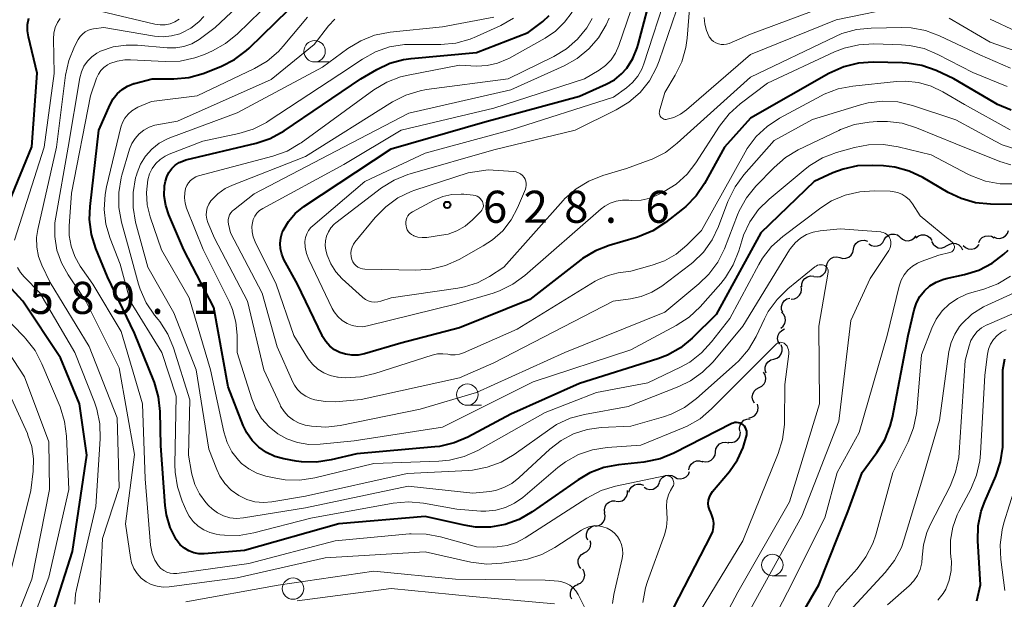
# Model space of a CAD drawing. Units: metres. Extents: x -64000 to -62000, y 21000 to 22500.
# Drawn here: x -63294 to -63179, y 21070 to 21138 of the extents above; entities that cross this region are included whole.
import ezdxf

# ---------------------------------------------------------------- set-up
doc = ezdxf.new("R2010")
doc.units = ezdxf.units.M
for name, color, linetype, lineweight in [('510200_細流', 7, 'Continuous', 30), ('633100_広葉樹林', 7, 'Continuous', 13), ('710100_等高線(計曲線)', 7, 'Continuous', 40), ('710200_等高線(主曲線)', 7, 'Continuous', 13), ('731200_図化機測定による標高点', 7, 'Continuous', 40)]:
    doc.layers.add(name, color=color, linetype=linetype, lineweight=lineweight)
doc.styles.add('Style-WORKING', font='MS Gothic.ttf')

msp = doc.modelspace()

# ---------------------------------------------------------------- linework, layer by layer
at = {"layer": '510200_細流', "linetype": 'Continuous', "lineweight": 30, "flags": 128}
for points in [[(-63193.37, 21112.16), (-63193.18, 21112.48), (-63192.89, 21112.71), (-63192.55, 21112.84), (-63192.18, 21112.86), (-63191.83, 21112.76), (-63191.53, 21112.54)], [(-63191.52, 21112.48), (-63191.25, 21112.24), (-63190.91, 21112.1), (-63190.54, 21112.08), (-63190.19, 21112.17), (-63189.88, 21112.37), (-63189.65, 21112.66)], [(-63189.67, 21112.43), (-63189.37, 21112.65), (-63189.02, 21112.76), (-63188.65, 21112.76), (-63188.31, 21112.63), (-63188.02, 21112.41), (-63187.82, 21112.1)], [(-63182.33, 21111.87), (-63182.17, 21112.2), (-63181.91, 21112.46), (-63181.58, 21112.62), (-63181.21, 21112.66), (-63180.85, 21112.59), (-63180.54, 21112.4)], [(-63180.58, 21112.53), (-63180.25, 21112.38), (-63179.88, 21112.35), (-63179.52, 21112.44), (-63179.21, 21112.63), (-63178.98, 21112.92), (-63178.85, 21113.26)], [(-63196.95, 21111.07), (-63196.87, 21111.43), (-63196.68, 21111.74), (-63196.4, 21111.98), (-63196.06, 21112.11), (-63195.69, 21112.13), (-63195.34, 21112.03)], [(-63195.18, 21111.7), (-63194.87, 21111.5), (-63194.51, 21111.42), (-63194.15, 21111.46), (-63193.81, 21111.61), (-63193.54, 21111.85), (-63193.37, 21112.18)], [(-63187.84, 21111.99), (-63187.67, 21111.67), (-63187.4, 21111.42), (-63187.07, 21111.26), (-63186.7, 21111.22), (-63186.35, 21111.31), (-63186.03, 21111.5)], [(-63186.03, 21111.5), (-63185.72, 21111.69), (-63185.36, 21111.77), (-63185, 21111.74), (-63184.66, 21111.58), (-63184.4, 21111.33), (-63184.22, 21111.01)], [(-63184.16, 21111.52), (-63183.89, 21111.27), (-63183.56, 21111.12), (-63183.19, 21111.08), (-63182.84, 21111.16), (-63182.53, 21111.36), (-63182.29, 21111.64)], [(-63200.1, 21109.04), (-63200.05, 21109.4), (-63199.88, 21109.73), (-63199.62, 21109.99), (-63199.29, 21110.15), (-63198.93, 21110.2), (-63198.57, 21110.13)], [(-63198.56, 21110.11), (-63198.21, 21110.01), (-63197.84, 21110.03), (-63197.5, 21110.16), (-63197.22, 21110.4), (-63197.03, 21110.71), (-63196.95, 21111.07)], [(-63201.58, 21107.9), (-63201.22, 21107.84), (-63200.86, 21107.91), (-63200.54, 21108.08), (-63200.29, 21108.35), (-63200.14, 21108.69), (-63200.11, 21109.05)], [(-63203, 21106.67), (-63202.99, 21107.03), (-63202.87, 21107.38), (-63202.64, 21107.67), (-63202.33, 21107.87), (-63201.98, 21107.96), (-63201.61, 21107.93)], [(-63204.23, 21105.26), (-63203.87, 21105.3), (-63203.53, 21105.45), (-63203.26, 21105.7), (-63203.09, 21106.03), (-63203.03, 21106.39), (-63203.09, 21106.75)], [(-63205.23, 21103.69), (-63205.36, 21104.03), (-63205.37, 21104.4), (-63205.27, 21104.75), (-63205.06, 21105.05), (-63204.76, 21105.27), (-63204.41, 21105.38)], [(-63205.46, 21101.84), (-63205.18, 21102.08), (-63205, 21102.4), (-63204.92, 21102.76), (-63204.96, 21103.12), (-63205.12, 21103.45), (-63205.38, 21103.72)], [(-63205.58, 21099.97), (-63205.76, 21100.29), (-63205.83, 21100.65), (-63205.78, 21101.02), (-63205.61, 21101.35), (-63205.35, 21101.6), (-63205.02, 21101.76)], [(-63206.29, 21098.24), (-63205.93, 21098.34), (-63205.63, 21098.55), (-63205.41, 21098.84), (-63205.3, 21099.19), (-63205.3, 21099.56), (-63205.42, 21099.91)], [(-63207.16, 21096.58), (-63207.28, 21096.93), (-63207.28, 21097.3), (-63207.17, 21097.65), (-63206.94, 21097.94), (-63206.64, 21098.15), (-63206.29, 21098.24)], [(-63208, 21094.91), (-63207.67, 21095.08), (-63207.41, 21095.34), (-63207.25, 21095.67), (-63207.21, 21096.03), (-63207.28, 21096.39), (-63207.47, 21096.71)], [(-63208.53, 21093.11), (-63208.71, 21093.43), (-63208.79, 21093.79), (-63208.74, 21094.15), (-63208.58, 21094.48), (-63208.32, 21094.74), (-63208, 21094.91)], [(-63209.21, 21091.37), (-63208.85, 21091.44), (-63208.53, 21091.62), (-63208.28, 21091.9), (-63208.14, 21092.23), (-63208.11, 21092.6), (-63208.2, 21092.96)], [(-63210.24, 21089.81), (-63210.29, 21090.18), (-63210.22, 21090.54), (-63210.03, 21090.85), (-63209.76, 21091.1), (-63209.42, 21091.24), (-63209.05, 21091.26)], [(-63211.61, 21088.54), (-63211.24, 21088.49), (-63210.88, 21088.57), (-63210.57, 21088.76), (-63210.33, 21089.03), (-63210.19, 21089.38), (-63210.17, 21089.74)], [(-63213.09, 21087.4), (-63213.04, 21087.76), (-63212.87, 21088.08), (-63212.61, 21088.34), (-63212.28, 21088.5), (-63211.91, 21088.54), (-63211.55, 21088.47)], [(-63214.64, 21086.33), (-63214.28, 21086.25), (-63213.91, 21086.29), (-63213.58, 21086.44), (-63213.31, 21086.69), (-63213.14, 21087.01), (-63213.08, 21087.38)], [(-63216.21, 21085.31), (-63216.13, 21085.67), (-63215.93, 21085.98), (-63215.65, 21086.21), (-63215.3, 21086.34), (-63214.94, 21086.35), (-63214.58, 21086.25)], [(-63217.88, 21084.47), (-63217.55, 21084.3), (-63217.19, 21084.24), (-63216.83, 21084.31), (-63216.5, 21084.49), (-63216.26, 21084.76), (-63216.11, 21085.09)], [(-63221.43, 21083.27), (-63221.11, 21083.09), (-63220.75, 21083.02), (-63220.39, 21083.06), (-63220.06, 21083.23), (-63219.8, 21083.48), (-63219.63, 21083.81)], [(-63219.64, 21083.84), (-63219.5, 21084.18), (-63219.25, 21084.45), (-63218.93, 21084.63), (-63218.57, 21084.69), (-63218.2, 21084.64), (-63217.88, 21084.47)], [(-63224.74, 21081.62), (-63224.37, 21081.59), (-63224.01, 21081.69), (-63223.71, 21081.89), (-63223.49, 21082.18), (-63223.37, 21082.53), (-63223.37, 21082.9)], [(-63223.21, 21082.68), (-63223.09, 21083.03), (-63222.88, 21083.33), (-63222.57, 21083.54), (-63222.22, 21083.64), (-63221.85, 21083.62), (-63221.51, 21083.49)], [(-63226.04, 21080.27), (-63226.08, 21080.64), (-63226, 21080.99), (-63225.81, 21081.31), (-63225.52, 21081.54), (-63225.18, 21081.68), (-63224.82, 21081.69)], [(-63227.1, 21078.73), (-63226.74, 21078.79), (-63226.42, 21078.97), (-63226.17, 21079.24), (-63226.02, 21079.57), (-63225.98, 21079.94), (-63226.07, 21080.29)], [(-63228.02, 21077.1), (-63228.15, 21077.44), (-63228.16, 21077.81), (-63228.05, 21078.16), (-63227.84, 21078.46), (-63227.54, 21078.67), (-63227.19, 21078.78)], [(-63228.44, 21075.59), (-63228.11, 21075.76), (-63227.86, 21076.03), (-63227.71, 21076.36), (-63227.67, 21076.73), (-63227.73, 21077.02)], [(-63228.82, 21073.76), (-63229.04, 21074.06), (-63229.14, 21074.41), (-63229.12, 21074.78), (-63228.99, 21075.12), (-63228.76, 21075.4), (-63228.44, 21075.6)], [(-63229.22, 21071.93), (-63228.88, 21072.07), (-63228.61, 21072.32), (-63228.43, 21072.64), (-63228.36, 21073), (-63228.42, 21073.37), (-63228.58, 21073.69)], [(-63229.87, 21070.17), (-63230.02, 21070.51), (-63230.04, 21070.88), (-63229.95, 21071.23), (-63229.75, 21071.54), (-63229.47, 21071.77), (-63229.12, 21071.89)]]:
    msp.add_lwpolyline(points, dxfattribs=at)
at = {"layer": '633100_広葉樹林', "linetype": 'Continuous', "lineweight": 13}
for p, q in [((-63259.94, 21132.97), (-63258.27, 21132.97)), ((-63242.09, 21092.84), (-63240.42, 21092.84)), ((-63206.45, 21072.93), (-63204.78, 21072.93))]:
    msp.add_line(p, q, dxfattribs=at)
for centre in [(-63259.94, 21134.22), (-63242.09, 21094.09), (-63206.45, 21074.18), (-63262.46, 21071.42)]:
    msp.add_circle(centre, 1.25, dxfattribs=at)
at = {"layer": '710100_等高線(計曲線)', "linetype": 'Continuous', "lineweight": 40, "flags": 128}
for points, elevation in [([(-63224.07, 21131.57), (-63223.47, 21132.24), (-63222.75, 21133.38), (-63222.23, 21134.62), (-63222.12, 21135), (-63220.01, 21143)], 620), ([(-63234.53, 21080.38), (-63236.04, 21079.51), (-63237.68, 21078.92), (-63239.39, 21078.62), (-63241.14, 21078.62), (-63242.46, 21078.82), (-63247, 21079.85), (-63257.1, 21079), (-63268.13, 21075.87), (-63272.85, 21075.49), (-63273.46, 21075.5), (-63274.06, 21075.61), (-63274.63, 21075.82), (-63275.16, 21076.13), (-63275.63, 21076.52), (-63276.01, 21077), (-63276.12, 21077.16), (-63276.81, 21078.55), (-63277.25, 21080.05), (-63277.4, 21081.15), (-63277.91, 21088.09), (-63277.99, 21092.12), (-63278.18, 21093.85), (-63278.66, 21095.52), (-63278.73, 21095.69), (-63281, 21101.26), (-63284.15, 21107.85), (-63285.5, 21111.16), (-63286.01, 21112.82), (-63286.23, 21114.55), (-63286.17, 21116.08), (-63285.14, 21125), (-63283.84, 21127.98), (-63283.48, 21128.65), (-63283, 21129.25), (-63282.43, 21129.75), (-63281.79, 21130.15), (-63281.08, 21130.43), (-63280.97, 21130.46), (-63278.93, 21131), (-63276.38, 21131), (-63274.65, 21131.15), (-63272.96, 21131.6), (-63272.64, 21131.73), (-63270.83, 21132.46), (-63269.28, 21133.25), (-63267.89, 21134.3), (-63267.59, 21134.58), (-63261.46, 21140.58)], 600), ([(-63297, 21113.33), (-63292.97, 21123.03), (-63292.35, 21131.65), (-63293.38, 21135.91), (-63293.49, 21136.62), (-63293.47, 21137.34), (-63293.32, 21138.08)], 590), ([(-63218.69, 21098.71), (-63219.82, 21098.28), (-63229, 21095.39), (-63237, 21091.81), (-63242.04, 21089.12), (-63243.64, 21088.44), (-63245.34, 21088.04), (-63245.87, 21087.98), (-63255, 21087.18), (-63258.01, 21086.45), (-63259.73, 21086.19), (-63261.47, 21086.23), (-63262.11, 21086.32), (-63263.52, 21086.57), (-63264.58, 21086.85), (-63265.57, 21087.31), (-63266.46, 21087.94), (-63267.23, 21088.71), (-63267.86, 21089.61), (-63268.27, 21090.48), (-63270.02, 21095), (-63271.71, 21104.29), (-63275.2, 21111), (-63276.97, 21115.11), (-63277.33, 21116.2), (-63277.5, 21117.34), (-63277.46, 21118.49), (-63277.38, 21119.02), (-63277.22, 21119.55), (-63276.97, 21120.06), (-63276.64, 21120.51), (-63276.23, 21120.89), (-63275.76, 21121.2), (-63275.25, 21121.43), (-63274.97, 21121.51), (-63266.78, 21123.46), (-63265.13, 21124.01), (-63263.49, 21124.92), (-63254.52, 21131), (-63252.67, 21132.09), (-63251.16, 21132.81), (-63249.56, 21133.26), (-63248.67, 21133.38), (-63241, 21134.07), (-63235, 21136.41), (-63233.28, 21137.71), (-63232.54, 21138.38)], 610), ([(-63178.52, 21127.32), (-63180.12, 21128), (-63180.52, 21128.22), (-63185.22, 21131), (-63187.32, 21131.96), (-63188.96, 21132.54), (-63190.68, 21132.83), (-63191.24, 21132.86), (-63194.65, 21132.94), (-63196.39, 21132.83), (-63198.08, 21132.41), (-63199.83, 21131.63), (-63209, 21126.4), (-63212.03, 21123), (-63214.38, 21118.77), (-63215.35, 21117.33), (-63216.57, 21116.07), (-63216.95, 21115.75), (-63218.95, 21114.19), (-63220.41, 21113.24), (-63222.01, 21112.56), (-63222.32, 21112.46), (-63225.5, 21111.53), (-63227.13, 21110.9), (-63228.62, 21110), (-63228.84, 21109.83), (-63234.8, 21105.2), (-63243, 21101.91), (-63249.88, 21100.12), (-63254.11, 21098.87), (-63254.84, 21098.72), (-63255.58, 21098.7), (-63256.32, 21098.8), (-63256.98, 21099.02), (-63257.6, 21099.34), (-63258.16, 21099.77), (-63258.63, 21100.29), (-63259, 21100.88), (-63259.05, 21100.99), (-63261.94, 21107), (-63263.52, 21109.89), (-63263.78, 21110.49), (-63263.93, 21111.11), (-63263.97, 21111.76), (-63263.9, 21112.4), (-63263.72, 21113.02), (-63263.61, 21113.28), (-63262.98, 21114.33), (-63262.19, 21115.25), (-63261.19, 21116.06), (-63251, 21122.83), (-63240.05, 21125.95), (-63229, 21128.95), (-63225.86, 21130.36), (-63224.91, 21130.89), (-63224.07, 21131.57)], 620), ([(-63176.9, 21116.3), (-63180.97, 21116.35), (-63182.71, 21116.52), (-63184.38, 21116.99), (-63185.9, 21117.72), (-63188.88, 21119.46), (-63190.45, 21120.21), (-63192.13, 21120.67), (-63193.45, 21120.82), (-63194.75, 21120.88), (-63196.49, 21120.82), (-63198.18, 21120.45), (-63199.36, 21120), (-63201.55, 21119), (-63207.78, 21113), (-63213, 21103.44), (-63215.82, 21100.68), (-63217.17, 21099.57), (-63218.69, 21098.71)], 610), ([(-63206.31, 21062.73), (-63201, 21071.86), (-63197.61, 21080.39), (-63195.94, 21085), (-63194.22, 21087.31), (-63193.3, 21088.8), (-63192.66, 21090.42), (-63192.41, 21091.41), (-63190.58, 21101), (-63189.87, 21104), (-63189.6, 21104.81), (-63189.2, 21105.56), (-63188.67, 21106.23), (-63188.03, 21106.8), (-63187.31, 21107.25), (-63186.52, 21107.56), (-63186.15, 21107.66), (-63183.98, 21108.13), (-63182.32, 21108.65), (-63180.77, 21109.45), (-63179.38, 21110.51), (-63178.89, 21110.99)], 610), ([(-63294.03, 21105), (-63296.23, 21107.39)], 590), ([(-63291.08, 21066.84), (-63288.24, 21075.76), (-63286.56, 21087), (-63287.41, 21093), (-63289.63, 21098.37), (-63294.03, 21105)], 590), ([(-63182.57, 21069.99), (-63182.14, 21071.86), (-63182.45, 21077.02), (-63182.4, 21078.77), (-63182.05, 21080.47), (-63181.63, 21081.61), (-63180.33, 21084.58), (-63179.78, 21086.23), (-63179.52, 21087.96), (-63179.5, 21088.6), (-63179.52, 21097), (-63179.26, 21098.27)], 620), ([(-63217.97, 21069.23), (-63213.6, 21077.67), (-63213.42, 21078.11), (-63213.31, 21078.58), (-63213.29, 21079.06), (-63213.36, 21079.54), (-63213.5, 21080), (-63213.65, 21080.3), (-63213.81, 21080.65), (-63213.9, 21081.01), (-63213.93, 21081.38), (-63213.9, 21081.76), (-63213.8, 21082.12), (-63213.64, 21082.46), (-63213.43, 21082.76), (-63211.45, 21085.12), (-63210.53, 21086.45), (-63209.84, 21087.92), (-63209.44, 21089.41), (-63209.42, 21089.62), (-63209.44, 21089.83), (-63209.49, 21090.03), (-63209.58, 21090.22), (-63209.7, 21090.4), (-63209.85, 21090.55), (-63210.02, 21090.67), (-63210.21, 21090.76), (-63210.41, 21090.81), (-63210.62, 21090.83), (-63210.83, 21090.82), (-63211.03, 21090.76), (-63211.18, 21090.7), (-63217.94, 21087.25), (-63219.55, 21086.6), (-63221.26, 21086.23), (-63221.46, 21086.21), (-63224.42, 21085.9), (-63226.14, 21085.57), (-63227.76, 21084.95), (-63229.12, 21084.15), (-63234.53, 21080.38)], 600)]:
    msp.add_lwpolyline(points, dxfattribs=dict(at, elevation=elevation))
at = {"layer": '710200_等高線(主曲線)', "linetype": 'Continuous', "lineweight": 13, "flags": 128}
for points, elevation in [([(-63278.34, 21071.69), (-63279.02, 21071.9), (-63279.64, 21072.23), (-63280.2, 21072.66), (-63280.68, 21073.18), (-63281.06, 21073.77), (-63281.33, 21074.42), (-63281.47, 21075.05), (-63282.05, 21079), (-63281, 21087.09), (-63282.77, 21097.23), (-63286.66, 21105), (-63288.75, 21108.08), (-63289.53, 21109.48), (-63290.05, 21110.99), (-63290.3, 21112.57), (-63290.28, 21114.17), (-63290.19, 21114.83), (-63288.74, 21123), (-63287.37, 21131.12), (-63287.19, 21131.82), (-63286.89, 21132.48), (-63286.48, 21133.07), (-63285.98, 21133.58), (-63285.39, 21134), (-63284.94, 21134.23), (-63283.48, 21134.72), (-63281.96, 21134.94), (-63280.63, 21134.92), (-63277.15, 21134.61), (-63276.17, 21134.61), (-63275.2, 21134.77), (-63274.28, 21135.1), (-63273.43, 21135.59), (-63273.27, 21135.71), (-63271.55, 21137), (-63262.21, 21145.79)], 596), ([(-63266.36, 21115.59), (-63265.98, 21115.85), (-63256.52, 21121), (-63249.81, 21125), (-63239, 21127.57), (-63228.38, 21131), (-63226.69, 21132.01), (-63225.93, 21132.56), (-63225.28, 21133.23), (-63224.76, 21134.01), (-63224.37, 21134.89), (-63221.63, 21143)], 618), ([(-63191, 21139.52), (-63199, 21137.88), (-63209, 21133.84), (-63216.49, 21127.38), (-63217.19, 21126.87), (-63217.97, 21126.49), (-63218.73, 21126.27), (-63218.86, 21126.25), (-63219, 21126.26), (-63219.13, 21126.29), (-63219.25, 21126.35), (-63219.36, 21126.42), (-63219.46, 21126.51), (-63219.54, 21126.62), (-63219.6, 21126.74), (-63219.64, 21126.87), (-63219.66, 21127), (-63219.65, 21127.14), (-63219.63, 21127.25), (-63219, 21129.38), (-63217.79, 21131.41), (-63217.03, 21132.97), (-63216.55, 21134.65), (-63216.41, 21135.73), (-63215.81, 21143.16)], 626), ([(-63239, 21076.28), (-63241, 21076.3), (-63245.21, 21077.48), (-63246.92, 21077.8), (-63248.67, 21077.83), (-63248.85, 21077.81), (-63257.53, 21077), (-63267.63, 21074.37), (-63276.03, 21073.19), (-63276.43, 21073.17), (-63276.83, 21073.22), (-63277.21, 21073.33), (-63277.57, 21073.52), (-63277.89, 21073.76), (-63278.18, 21074.08), (-63278.61, 21074.76), (-63278.92, 21075.51), (-63279.09, 21076.31), (-63279.11, 21076.5), (-63279.74, 21084.26), (-63280.06, 21093), (-63282.55, 21101.45), (-63285.85, 21107), (-63287.32, 21109.11), (-63287.95, 21110.23), (-63288.38, 21111.43), (-63288.6, 21112.7), (-63288.61, 21113.78), (-63288.36, 21117.64), (-63286.14, 21129), (-63285.42, 21131.07), (-63285.2, 21131.53), (-63284.92, 21131.96), (-63284.56, 21132.33), (-63284.14, 21132.62), (-63283.85, 21132.77), (-63283.01, 21133.07), (-63282.12, 21133.22), (-63281.45, 21133.23), (-63277.4, 21133.01), (-63275.66, 21133.07), (-63273.95, 21133.43), (-63272.8, 21133.85), (-63271.87, 21134.27), (-63270.35, 21135.11), (-63268.93, 21136.27), (-63263.5, 21141.59)], 598), ([(-63256.15, 21102.41), (-63256.72, 21102.77), (-63257.22, 21103.22), (-63257.64, 21103.75), (-63257.87, 21104.17), (-63260.63, 21109.89), (-63260.9, 21110.59), (-63261.04, 21111.34), (-63261.06, 21112), (-63260.99, 21112.44), (-63260.86, 21112.87), (-63260.65, 21113.26), (-63260.37, 21113.62), (-63260.15, 21113.83), (-63254.06, 21119), (-63247, 21122.32), (-63236.96, 21125.04), (-63225, 21128.87), (-63223.5, 21129.94), (-63222.77, 21130.56), (-63222.16, 21131.3), (-63221.68, 21132.14), (-63221.45, 21132.75), (-63218.71, 21141.29)], 622), ([(-63197.48, 21140.52), (-63209, 21136.21), (-63211.48, 21135.14), (-63211.79, 21135.04), (-63212.11, 21134.99), (-63212.43, 21135), (-63212.75, 21135.07), (-63213.05, 21135.19), (-63213.32, 21135.36), (-63213.56, 21135.57), (-63213.76, 21135.83), (-63213.82, 21135.92), (-63214.15, 21136.64), (-63214.35, 21137.4), (-63214.42, 21138.18)], 628), ([(-63285, 21138.92), (-63278.59, 21137.38), (-63278, 21137.29), (-63277.41, 21137.31), (-63276.82, 21137.43), (-63276.27, 21137.65), (-63275.76, 21137.96)], 592), ([(-63252.12, 21118.24), (-63250.65, 21119.17), (-63249.04, 21119.83), (-63248.78, 21119.91), (-63239, 21122.68), (-63229.5, 21125), (-63224.71, 21127.36), (-63223.22, 21128.27), (-63221.91, 21129.41), (-63220.82, 21130.77), (-63219.98, 21132.3), (-63219.66, 21133.11), (-63217.66, 21139)], 624), ([(-63295, 21112.14), (-63291.54, 21123), (-63290.37, 21131.63), (-63290.46, 21135.67), (-63290.42, 21136.33), (-63290.26, 21136.98), (-63290, 21137.58), (-63289.69, 21138.06)], 592), ([(-63287.57, 21135.58), (-63287.35, 21135.93), (-63287.07, 21136.23), (-63286.74, 21136.49), (-63286.37, 21136.68), (-63285.98, 21136.8), (-63285.77, 21136.84), (-63284.55, 21137), (-63278.63, 21135.99), (-63277.64, 21135.91), (-63276.65, 21136.01), (-63275.7, 21136.27), (-63275.47, 21136.36), (-63274.42, 21136.91), (-63273.47, 21137.65), (-63272.88, 21138.27)], 594), ([(-63250.77, 21081.39), (-63260.36, 21079.64), (-63267.02, 21077.92), (-63268.74, 21077.64), (-63270.48, 21077.65), (-63271.02, 21077.72), (-63271.43, 21077.78), (-63272.18, 21077.96), (-63272.9, 21078.28), (-63273.55, 21078.71), (-63274.12, 21079.25), (-63274.58, 21079.88), (-63274.85, 21080.39), (-63275.41, 21081.65), (-63275.97, 21083.3), (-63276.24, 21085.02), (-63276.26, 21085.92), (-63276.1, 21093.9), (-63277.8, 21099), (-63281.49, 21105), (-63282.65, 21109.35), (-63283.83, 21112.34), (-63284.33, 21114.01), (-63284.53, 21115.74), (-63284.43, 21117.48), (-63284.25, 21118.37), (-63282.58, 21125.33), (-63282.39, 21125.89), (-63282.1, 21126.41), (-63281.73, 21126.88), (-63281.29, 21127.27), (-63280.78, 21127.58), (-63280.59, 21127.67), (-63279, 21128.34), (-63273.68, 21129), (-63266.98, 21132.19), (-63265.48, 21133.07), (-63264.15, 21134.2), (-63263.6, 21134.81), (-63260.77, 21138.21)], 602), ([(-63241.44, 21082.56), (-63249, 21083.4), (-63261, 21080.85), (-63268.26, 21079.69), (-63269.05, 21079.63), (-63269.83, 21079.71), (-63270.58, 21079.92), (-63271.28, 21080.27), (-63271.92, 21080.73), (-63272.35, 21081.15), (-63272.64, 21081.48), (-63273.38, 21082.48), (-63273.93, 21083.59), (-63274.29, 21084.78), (-63274.33, 21085), (-63274.67, 21087), (-63274.53, 21093.47), (-63276.43, 21099.55), (-63277.09, 21101.16), (-63278.03, 21102.63), (-63278.2, 21102.85), (-63278.63, 21103.38), (-63279.61, 21104.83), (-63280.32, 21106.42), (-63280.5, 21107.01), (-63281.61, 21111), (-63282.5, 21114.24), (-63282.82, 21115.95), (-63282.83, 21117.7), (-63282.54, 21119.42), (-63282.45, 21119.75), (-63281.55, 21122.78), (-63281.29, 21123.43), (-63280.92, 21124.04), (-63280.45, 21124.56), (-63279.9, 21125), (-63279.28, 21125.34), (-63278.61, 21125.56), (-63278.39, 21125.61), (-63275.95, 21126.05), (-63265, 21130.92), (-63260, 21135), (-63258.3, 21137.2), (-63257.59, 21137.97)], 604), ([(-63272.29, 21087.71), (-63273.77, 21097), (-63276.37, 21103.63), (-63279.44, 21109), (-63280.85, 21114.25), (-63281.15, 21115.96), (-63281.15, 21117.71), (-63280.85, 21119.42), (-63280.77, 21119.73), (-63280.68, 21120), (-63280.28, 21121.02), (-63279.7, 21121.96), (-63278.96, 21122.78), (-63278.1, 21123.46), (-63277.13, 21123.98), (-63276.84, 21124.09), (-63269, 21127.02), (-63259, 21132.35), (-63256.04, 21134.54), (-63254.55, 21135.44), (-63252.93, 21136.08), (-63251.12, 21136.44), (-63245, 21137.06), (-63239, 21138.19)], 606), ([(-63221, 21095.48), (-63227, 21094.34), (-63233, 21091.99), (-63240.88, 21087.57), (-63242.47, 21086.85), (-63244.16, 21086.42), (-63245.43, 21086.3), (-63253, 21086.04), (-63259.93, 21084.36), (-63261.65, 21084.1), (-63263.39, 21084.14), (-63264.47, 21084.32), (-63265.64, 21084.58), (-63266.67, 21084.9), (-63267.62, 21085.4), (-63268.48, 21086.06), (-63268.84, 21086.42), (-63269.6, 21087.4), (-63270.17, 21088.5), (-63270.56, 21089.74), (-63272.11, 21097), (-63274.58, 21105.42), (-63277.84, 21111), (-63279.16, 21114.88), (-63279.51, 21116.28), (-63279.6, 21117.72), (-63279.44, 21119.19), (-63279.24, 21119.88), (-63278.92, 21120.51), (-63278.5, 21121.09), (-63277.98, 21121.58), (-63277.39, 21121.97), (-63276.92, 21122.19), (-63273, 21123.72), (-63268.79, 21124.61), (-63267.12, 21125.12), (-63265.57, 21125.91), (-63265.38, 21126.03), (-63257, 21131.52), (-63254.35, 21133.31), (-63252.82, 21134.15), (-63251.17, 21134.72), (-63249.45, 21134.99), (-63248.8, 21135.01), (-63245.17, 21135.02), (-63243.43, 21135.18), (-63241.75, 21135.63), (-63241.03, 21135.93), (-63238.16, 21137.24), (-63236.69, 21138.08)], 608), ([(-63208.06, 21115.72), (-63209.07, 21114.29), (-63209.81, 21112.72), (-63210.02, 21112.08), (-63210.37, 21110.89), (-63211.01, 21109.27), (-63211.91, 21107.78), (-63212.48, 21107.08), (-63214.9, 21104.35), (-63216.17, 21103.15), (-63217.69, 21102.15), (-63223, 21099.33), (-63234.4, 21095.6), (-63245, 21090.29), (-63255.3, 21088.7), (-63259.28, 21088.3), (-63260.61, 21088.28), (-63261.92, 21088.5), (-63263.17, 21088.94), (-63264.22, 21089.52), (-63265.25, 21090.33), (-63266.13, 21091.31), (-63266.82, 21092.43), (-63267.28, 21093.58), (-63268.97, 21099.03), (-63268.99, 21101.05), (-63269.13, 21102.57), (-63269.53, 21104.04), (-63269.9, 21104.89), (-63272.97, 21111.03), (-63274.9, 21115.87), (-63275.07, 21116.46), (-63275.15, 21117.07), (-63275.11, 21117.69), (-63275.01, 21118.17), (-63274.87, 21118.52), (-63274.68, 21118.84), (-63274.43, 21119.12), (-63274.14, 21119.35), (-63273.81, 21119.53), (-63273.49, 21119.65), (-63264.8, 21121.96), (-63263.16, 21122.55), (-63261.65, 21123.42), (-63261.49, 21123.53), (-63253.01, 21129.69), (-63251.51, 21130.59), (-63249.89, 21131.22), (-63249.02, 21131.42), (-63243, 21132.58), (-63241, 21132.49), (-63239.77, 21132.55), (-63238.57, 21132.81), (-63237.43, 21133.28), (-63237.25, 21133.38), (-63233, 21135.75), (-63231.78, 21136.57), (-63230.72, 21137.6), (-63229.85, 21138.8)], 612), ([(-63209.46, 21117.1), (-63210.31, 21115.58), (-63210.5, 21115.11), (-63212.05, 21111.12), (-63212.82, 21109.55), (-63213.85, 21108.15), (-63215.02, 21107.02), (-63219, 21103.74), (-63230.68, 21099), (-63241, 21094.35), (-63247.62, 21092.38), (-63256.95, 21090.48), (-63258.62, 21090.29), (-63260.3, 21090.39), (-63261.04, 21090.53), (-63261.75, 21090.76), (-63262.42, 21091.11), (-63263.01, 21091.57), (-63263.51, 21092.13), (-63263.91, 21092.76), (-63263.97, 21092.9), (-63265.89, 21097), (-63267.79, 21105), (-63271.64, 21112.36), (-63272.4, 21114.19), (-63272.54, 21114.61), (-63272.59, 21115.05), (-63272.58, 21115.5), (-63272.48, 21115.93), (-63272.31, 21116.34), (-63272.07, 21116.72), (-63272, 21116.81), (-63271.25, 21117.57), (-63270.37, 21118.18), (-63269.55, 21118.57), (-63261, 21121.92), (-63250.84, 21128.29), (-63249.29, 21129.09), (-63247.62, 21129.6), (-63246.85, 21129.73), (-63237.33, 21131), (-63231.99, 21133.6), (-63230.51, 21134.49), (-63229.2, 21135.63), (-63228.11, 21136.97), (-63227.49, 21138.03)], 614), ([(-63180.42, 21123.7), (-63185, 21126.2), (-63190.08, 21127.88), (-63191.78, 21128.29), (-63193.52, 21128.39), (-63195.25, 21128.19), (-63196.16, 21127.95), (-63201.77, 21126.23), (-63206.22, 21123.78), (-63209.76, 21119.79), (-63210.8, 21118.39), (-63211.58, 21116.83), (-63211.65, 21116.65), (-63212.74, 21113.74), (-63213.48, 21112.16), (-63214.5, 21110.74), (-63215.74, 21109.52), (-63216.09, 21109.24), (-63219.37, 21106.78), (-63220.52, 21106.05), (-63221.79, 21105.54), (-63223.02, 21105.27), (-63225.05, 21105), (-63239, 21097.8), (-63243, 21096.06), (-63254.48, 21093.52), (-63257.49, 21093.26), (-63258.71, 21093.27), (-63259.91, 21093.48), (-63260.42, 21093.64), (-63260.98, 21093.9), (-63261.49, 21094.25), (-63261.93, 21094.68), (-63262.29, 21095.18), (-63262.47, 21095.53), (-63264.32, 21099.68), (-63266.06, 21105.94), (-63269.77, 21113), (-63270, 21114), (-63270.04, 21114.28), (-63270.03, 21114.56), (-63269.98, 21114.84), (-63269.87, 21115.1), (-63269.72, 21115.34), (-63269.54, 21115.55), (-63269.43, 21115.64), (-63267, 21117.56), (-63256.57, 21123), (-63248.92, 21127), (-63237, 21129.71), (-63230.76, 21132.53), (-63229.24, 21133.38), (-63227.89, 21134.48), (-63226.75, 21135.8), (-63225.86, 21137.3), (-63225.53, 21138.07)], 616), ([(-63178, 21134.21), (-63181, 21135.27), (-63185.79, 21138.07)], 626), ([(-63178, 21136.58), (-63181, 21137.95)], 628), ([(-63178.6, 21132.23), (-63182.2, 21133.8), (-63186.9, 21136.02), (-63188.53, 21136.63), (-63190.24, 21136.95), (-63191.33, 21136.99), (-63194.9, 21136.93), (-63196.63, 21136.76), (-63198.31, 21136.28), (-63199.08, 21135.95), (-63209, 21131.18), (-63217.55, 21123.46), (-63218.94, 21122.4), (-63220.49, 21121.61), (-63220.84, 21121.47), (-63223.49, 21120.51), (-63226.27, 21119.69), (-63227.89, 21119.05), (-63229.38, 21118.14), (-63230.68, 21116.99), (-63230.9, 21116.76), (-63237.82, 21109), (-63239.51, 21107.9), (-63240.91, 21107.16), (-63242.41, 21106.67), (-63243.19, 21106.52), (-63251, 21105.42), (-63252.2, 21105.01), (-63252.56, 21104.93), (-63252.93, 21104.9), (-63253.3, 21104.94), (-63253.66, 21105.04), (-63253.99, 21105.21), (-63254.29, 21105.43), (-63254.33, 21105.46), (-63256.71, 21107.64), (-63257.46, 21108.45), (-63258.05, 21109.38), (-63258.47, 21110.4), (-63258.62, 21110.97), (-63258.69, 21111.52), (-63258.67, 21112.08), (-63258.54, 21112.62), (-63258.33, 21113.13), (-63258.03, 21113.59), (-63257.65, 21114), (-63257.45, 21114.17), (-63252.12, 21118.24)], 624), ([(-63285.07, 21069.78), (-63284.73, 21077.27), (-63282.77, 21083.23), (-63283, 21091.37), (-63286.29, 21099.71), (-63290.82, 21107.18), (-63291.8, 21109.2), (-63292.2, 21110.23), (-63292.41, 21111.33), (-63292.43, 21112.44), (-63292.28, 21113.4), (-63290.08, 21123), (-63289.03, 21131.42), (-63288.66, 21133.12), (-63287.98, 21134.78), (-63287.57, 21135.58)], 594), ([(-63179, 21130.09), (-63183, 21131.73), (-63187.1, 21133.85), (-63188.71, 21134.52), (-63190.41, 21134.89), (-63191.37, 21134.97), (-63194.6, 21135.07), (-63196.34, 21134.98), (-63198.04, 21134.58), (-63199.17, 21134.14), (-63207, 21130.47), (-63210.2, 21128.08), (-63211.5, 21126.92), (-63212.62, 21125.48), (-63215.39, 21121.18), (-63216.42, 21119.84), (-63217.67, 21118.7), (-63219.08, 21117.81), (-63219.74, 21117.47), (-63220.74, 21117.06), (-63221.79, 21116.83), (-63222.86, 21116.78), (-63223.22, 21116.81), (-63223.96, 21116.82), (-63224.69, 21116.7), (-63225.39, 21116.46), (-63226.04, 21116.1), (-63226.45, 21115.79), (-63235.36, 21108.01), (-63236.77, 21106.98), (-63238.34, 21106.21), (-63239.08, 21105.96), (-63243.3, 21104.7), (-63253.74, 21102.13), (-63254.34, 21102.03), (-63254.94, 21102.05), (-63255.54, 21102.16), (-63256.15, 21102.41)], 622), ([(-63178.66, 21125.03), (-63184.01, 21127.99), (-63186.51, 21129.49), (-63187.89, 21130.15), (-63189.35, 21130.57), (-63190.87, 21130.73), (-63191.92, 21130.68), (-63197.04, 21130.14), (-63198.75, 21129.81), (-63200.38, 21129.19), (-63200.73, 21129.01), (-63205.62, 21126.39), (-63207.07, 21125.43), (-63208.34, 21124.24), (-63209.39, 21122.84), (-63209.62, 21122.44), (-63214.74, 21113.26), (-63216.45, 21111.55), (-63217.67, 21110.52), (-63219.05, 21109.73), (-63220.5, 21109.2), (-63223, 21108.51), (-63224.45, 21108.31), (-63225.64, 21108.03), (-63226.77, 21107.55), (-63227.14, 21107.34), (-63236.27, 21101.73), (-63242.53, 21098.98), (-63243.02, 21098.81), (-63243.53, 21098.73), (-63244.04, 21098.75), (-63244.35, 21098.8), (-63244.97, 21098.87), (-63245.59, 21098.85), (-63246.21, 21098.7), (-63252.89, 21096.54), (-63254.58, 21096.15), (-63256.33, 21096.06), (-63257.2, 21096.13), (-63257.28, 21096.14), (-63258.1, 21096.32), (-63258.87, 21096.63), (-63259.57, 21097.07), (-63260.19, 21097.63), (-63260.7, 21098.29), (-63260.77, 21098.4), (-63262.36, 21101), (-63264.41, 21107), (-63266.9, 21111.96), (-63267.13, 21112.52), (-63267.25, 21113.11), (-63267.26, 21113.72), (-63267.21, 21114.15), (-63267.1, 21114.56), (-63266.91, 21114.94), (-63266.67, 21115.29), (-63266.36, 21115.59)], 618), ([(-63178.58, 21120.93), (-63179.87, 21121.34), (-63185, 21123.38), (-63189.6, 21125.28), (-63191.26, 21125.8), (-63192.99, 21126.02), (-63194.2, 21126), (-63195.12, 21125.93), (-63196.84, 21125.64), (-63198.49, 21125.06), (-63198.69, 21124.96), (-63203.41, 21122.68), (-63204.91, 21121.79), (-63206.23, 21120.65), (-63208.36, 21118.46), (-63209.46, 21117.1)], 614), ([(-63178.09, 21118.73), (-63179.83, 21118.73), (-63181.54, 21119.04), (-63183.18, 21119.64), (-63183.59, 21119.85), (-63187.89, 21122.11), (-63191.75, 21123.06), (-63193.47, 21123.33), (-63195.21, 21123.29), (-63196.85, 21122.97), (-63198.96, 21122.37), (-63200.59, 21121.75), (-63202.08, 21120.86), (-63202.63, 21120.44), (-63206.82, 21116.95), (-63208.06, 21115.72)], 612), ([(-63178.01, 21122.79), (-63179.58, 21123.3), (-63180.42, 21123.7)], 616), ([(-63236.68, 21120.15), (-63236.4, 21120.11), (-63236.13, 21120.02), (-63235.88, 21119.88), (-63235.65, 21119.7), (-63235.45, 21119.46), (-63235.33, 21119.25), (-63235.24, 21119.02), (-63235.2, 21118.78), (-63235.2, 21118.54), (-63235.24, 21118.3), (-63235.3, 21118.11), (-63236.23, 21115.91), (-63236.98, 21114.5), (-63237.96, 21113.24), (-63239.15, 21112.17), (-63240.23, 21111.47), (-63243.06, 21109.9), (-63244.65, 21109.19), (-63246.34, 21108.77), (-63248.09, 21108.64), (-63254.05, 21108.75), (-63254.34, 21108.78), (-63254.62, 21108.87), (-63254.88, 21108.99), (-63255.11, 21109.16), (-63255.31, 21109.37), (-63255.48, 21109.61), (-63255.6, 21109.89), (-63255.68, 21110.25), (-63255.71, 21110.62), (-63255.66, 21110.98), (-63255.56, 21111.34), (-63255.39, 21111.67), (-63255.23, 21111.91), (-63252.85, 21114.8), (-63251.63, 21116.05), (-63250.21, 21117.07), (-63248.64, 21117.82), (-63248.23, 21117.97), (-63241.99, 21120.01), (-63239.65, 21120.35), (-63236.68, 21120.15)], 626), ([(-63240.33, 21116.67), (-63240.27, 21116.5), (-63240.23, 21116.33), (-63240.22, 21116.15), (-63240.25, 21115.97), (-63240.31, 21115.8), (-63240.39, 21115.64), (-63240.5, 21115.5), (-63240.52, 21115.48), (-63241.5, 21114.5), (-63242.34, 21113.79), (-63243.3, 21113.24), (-63244.33, 21112.86), (-63245.1, 21112.71), (-63246.83, 21112.47), (-63247.35, 21112.44), (-63247.86, 21112.51), (-63248.35, 21112.66), (-63248.4, 21112.68), (-63248.62, 21112.8), (-63248.81, 21112.95), (-63248.98, 21113.13), (-63249.11, 21113.34), (-63249.2, 21113.57), (-63249.25, 21113.81), (-63249.27, 21114), (-63249.28, 21114.26), (-63249.25, 21114.51), (-63249.17, 21114.75), (-63249.05, 21114.97), (-63248.89, 21115.18), (-63248.7, 21115.35), (-63248.5, 21115.47), (-63245.95, 21116.82), (-63244.96, 21117.23), (-63243.91, 21117.47), (-63242.83, 21117.53), (-63242.5, 21117.5), (-63241.41, 21117.4), (-63241.18, 21117.36), (-63240.96, 21117.28), (-63240.76, 21117.16), (-63240.58, 21117.01), (-63240.43, 21116.83), (-63240.33, 21116.67)], 628), ([(-63209.78, 21061.13), (-63204.66, 21071), (-63200.31, 21079.69), (-63198.86, 21085), (-63196.32, 21089.68), (-63193.02, 21101), (-63191.61, 21106.78), (-63191.39, 21107.45), (-63191.05, 21108.07), (-63190.61, 21108.62), (-63190.08, 21109.09), (-63189.48, 21109.45), (-63189.05, 21109.64), (-63187, 21110.37), (-63185.69, 21110.69), (-63185.58, 21110.72), (-63185.47, 21110.78), (-63185.38, 21110.85), (-63185.3, 21110.94), (-63185.24, 21111.04), (-63185.2, 21111.15), (-63185.17, 21111.27), (-63185.17, 21111.39), (-63185.19, 21111.5), (-63185.23, 21111.61), (-63185.28, 21111.72), (-63185.36, 21111.81), (-63185.41, 21111.86), (-63189.17, 21115), (-63190.08, 21116.4), (-63190.43, 21116.84), (-63190.85, 21117.21), (-63191.32, 21117.51), (-63191.84, 21117.71), (-63192.39, 21117.83), (-63192.67, 21117.85), (-63194.5, 21117.9), (-63196.23, 21117.8), (-63197.92, 21117.41), (-63199.52, 21116.72), (-63200.79, 21115.91), (-63205.24, 21112.57), (-63206.53, 21111.4), (-63207.61, 21110.03), (-63208.04, 21109.3), (-63211.43, 21103), (-63213.54, 21100.25), (-63214.71, 21098.96), (-63216.09, 21097.9), (-63217.17, 21097.3), (-63221, 21095.48)], 608), ([(-63209, 21069), (-63203, 21079.89), (-63198.68, 21091), (-63197.26, 21102.74), (-63195, 21107.67), (-63192.83, 21110.94), (-63192.71, 21111.17), (-63192.63, 21111.41), (-63192.59, 21111.67), (-63192.6, 21111.92), (-63192.65, 21112.18), (-63192.7, 21112.32), (-63192.8, 21112.52), (-63192.94, 21112.69), (-63193.1, 21112.84), (-63193.29, 21112.96), (-63193.49, 21113.05), (-63193.71, 21113.09), (-63193.78, 21113.1), (-63198.52, 21113.48), (-63200.86, 21113.24), (-63201.68, 21113.08), (-63202.45, 21112.79), (-63203.16, 21112.36), (-63203.79, 21111.82), (-63204.31, 21111.18), (-63204.43, 21111), (-63209.91, 21102.09), (-63213.36, 21097.94), (-63214.59, 21096.7), (-63216.01, 21095.69), (-63217.38, 21095.03), (-63223.31, 21092.69), (-63228.41, 21091.78), (-63230.09, 21091.32), (-63231.67, 21090.58), (-63232.45, 21090.07), (-63236.62, 21087.09), (-63238.12, 21086.21), (-63239.76, 21085.6), (-63241.47, 21085.28), (-63241.92, 21085.24), (-63249.13, 21084.87), (-63261, 21082.22), (-63264.92, 21081.56), (-63265.92, 21081.49), (-63266.91, 21081.58), (-63267.87, 21081.85), (-63268.81, 21082.3), (-63269.67, 21082.93), (-63270.42, 21083.7), (-63271.02, 21084.58), (-63271.38, 21085.35), (-63272.29, 21087.71)], 606), ([(-63213.54, 21065.21), (-63210.48, 21071), (-63204.45, 21081.55), (-63200.94, 21093), (-63201, 21102.09), (-63199.93, 21108.39), (-63199.92, 21108.52), (-63199.94, 21108.65), (-63199.97, 21108.77), (-63200.03, 21108.89), (-63200.1, 21108.99), (-63200.19, 21109.08), (-63200.3, 21109.16), (-63200.42, 21109.21), (-63200.6, 21109.26), (-63200.79, 21109.27), (-63200.98, 21109.26), (-63201.17, 21109.21), (-63201.34, 21109.12), (-63201.48, 21109.03), (-63204.65, 21106.44), (-63205.9, 21105.22), (-63206.92, 21103.81), (-63207.38, 21102.94), (-63208.35, 21100.87), (-63209.22, 21099.37), (-63210.35, 21098.03), (-63210.78, 21097.63), (-63215.31, 21093.63), (-63216.71, 21092.59), (-63218.27, 21091.81), (-63219.17, 21091.5), (-63223, 21090.41), (-63226.46, 21090.24), (-63228.1, 21090.02), (-63229.67, 21089.51), (-63231.13, 21088.74), (-63232.46, 21087.71), (-63236.07, 21084.35), (-63236.89, 21083.71), (-63237.81, 21083.22), (-63238.8, 21082.9), (-63239.48, 21082.78), (-63241.44, 21082.56)], 604), ([(-63287.96, 21069.61), (-63287.89, 21070.78), (-63287.78, 21071.31), (-63285.49, 21081), (-63285, 21088.93), (-63285.04, 21090.67), (-63285.38, 21092.38), (-63285.67, 21093.21), (-63287.94, 21099), (-63292.03, 21105.97), (-63293.89, 21107.86), (-63294.32, 21108.38), (-63294.65, 21108.96)], 592), ([(-63203.3, 21063), (-63199, 21071), (-63196.55, 21073.73), (-63195.51, 21075.13), (-63194.72, 21076.69), (-63194.37, 21077.72), (-63192.35, 21085), (-63190.58, 21088.57), (-63189.94, 21090.19), (-63189.6, 21091.9), (-63189.57, 21092.14), (-63189, 21098.73), (-63187.81, 21101.87), (-63187.3, 21102.92), (-63186.62, 21103.87), (-63185.78, 21104.68), (-63184.81, 21105.34), (-63183.75, 21105.82), (-63183.4, 21105.93), (-63181.74, 21106.42), (-63180.11, 21107.04), (-63178.62, 21107.95)], 612), ([(-63197, 21069.27), (-63193.25, 21073.31), (-63192.19, 21074.69), (-63191.37, 21076.23), (-63191.03, 21077.2), (-63189, 21083.87), (-63186.93, 21091.07), (-63185.81, 21099.12), (-63185.56, 21100.17), (-63185.14, 21101.16), (-63184.56, 21102.07), (-63184.27, 21102.41), (-63183.12, 21103.48), (-63181.79, 21104.34), (-63181.27, 21104.6), (-63177.76, 21106.18)], 614), ([(-63294.81, 21062.71), (-63291, 21072.76), (-63288.66, 21083), (-63288.92, 21089.22), (-63289.15, 21090.94), (-63289.69, 21092.65), (-63291.8, 21097.69), (-63292.61, 21099.23), (-63293.68, 21100.61), (-63293.89, 21100.83), (-63297.98, 21105)], 588), ([(-63193, 21069.52), (-63190.45, 21071.75), (-63189.91, 21072.31), (-63189.47, 21072.95), (-63189.16, 21073.66), (-63188.97, 21074.42), (-63188.92, 21075.08), (-63188.78, 21076.55), (-63188.39, 21077.98), (-63187.99, 21078.89), (-63185.68, 21083.41), (-63185.03, 21085.03), (-63184.67, 21086.74), (-63184.61, 21087.31), (-63183.92, 21098.08), (-63183.46, 21099.81), (-63183.24, 21100.42), (-63182.92, 21100.97), (-63182.51, 21101.47), (-63182.02, 21101.88), (-63181.46, 21102.21), (-63181.36, 21102.25), (-63176.76, 21104.25)], 616), ([(-63298.4, 21059), (-63293, 21072.54), (-63290.92, 21083), (-63291, 21088.57), (-63293.84, 21096.16), (-63297.04, 21101)], 586), ([(-63187.09, 21070.06), (-63186.49, 21070.83), (-63186.19, 21071.37), (-63185.78, 21072.42), (-63185.56, 21073.52), (-63185.53, 21074.65), (-63185.55, 21074.82), (-63185.62, 21075.58), (-63185.62, 21077.1), (-63185.36, 21078.6), (-63184.84, 21080.03), (-63184.64, 21080.44), (-63183.26, 21083.06), (-63182.58, 21084.67), (-63182.19, 21086.37), (-63182.11, 21087.19), (-63181.62, 21096.38), (-63181.31, 21098.8), (-63181.17, 21099.42), (-63180.94, 21100), (-63180.6, 21100.53), (-63180.18, 21100.99), (-63179.68, 21101.38), (-63179.13, 21101.67)], 618), ([(-63214.95, 21068.66), (-63209.88, 21077), (-63205.76, 21087.19), (-63205.25, 21088.85), (-63205.04, 21090.58), (-63205.04, 21090.85), (-63205, 21095.29), (-63204.53, 21098.86), (-63204.52, 21099.09), (-63204.55, 21099.31), (-63204.62, 21099.53), (-63204.73, 21099.74), (-63204.87, 21099.92), (-63204.98, 21100.02), (-63205.08, 21100.1), (-63205.2, 21100.16), (-63205.33, 21100.19), (-63205.46, 21100.21), (-63205.59, 21100.2), (-63205.72, 21100.17), (-63205.84, 21100.11), (-63205.95, 21100.04), (-63206.01, 21099.98), (-63213.56, 21092.41), (-63214.9, 21091.28), (-63216.41, 21090.41), (-63216.88, 21090.2), (-63221.8, 21088.2), (-63225.73, 21087.93), (-63227.45, 21087.65), (-63229.1, 21087.08), (-63230.62, 21086.24), (-63231.5, 21085.57), (-63235.61, 21082.07), (-63236.57, 21081.39), (-63237.64, 21080.88), (-63238.77, 21080.57), (-63239.94, 21080.46), (-63240.52, 21080.48), (-63243.3, 21080.7), (-63247.23, 21081.4), (-63248.96, 21081.55), (-63250.77, 21081.39)], 602), ([(-63296.06, 21071), (-63293.11, 21082.89), (-63292.84, 21085.16), (-63292.79, 21086.59), (-63292.99, 21088.01), (-63293.43, 21089.37), (-63293.5, 21089.53), (-63295.97, 21095)], 584), ([(-63179.27, 21071.19), (-63179.75, 21074.81), (-63179.83, 21076.55), (-63179.6, 21078.28), (-63179.38, 21079.11), (-63177.4, 21085.43)], 622), ([(-63221.6, 21069.79), (-63221.28, 21071.5), (-63221.04, 21072.26), (-63219.04, 21077.72), (-63218.8, 21078.61), (-63218.72, 21079.52), (-63218.79, 21080.34), (-63218.83, 21081.03), (-63218.76, 21081.71), (-63218.57, 21082.36), (-63218.34, 21082.87), (-63218.07, 21083.34), (-63218.01, 21083.48), (-63217.97, 21083.63), (-63217.96, 21083.78), (-63217.98, 21083.92), (-63218.02, 21084.07), (-63218.08, 21084.2), (-63218.17, 21084.33), (-63218.28, 21084.43), (-63218.4, 21084.52), (-63218.54, 21084.58), (-63218.69, 21084.61), (-63218.83, 21084.63), (-63219, 21084.61), (-63224.77, 21083.38), (-63226.44, 21082.87), (-63228.13, 21082), (-63235.32, 21077.35), (-63236.35, 21076.8), (-63237.45, 21076.45), (-63238.6, 21076.29), (-63239, 21076.28)], 598), ([(-63225.13, 21069.67), (-63224.97, 21070.72), (-63224.01, 21074.95), (-63223.93, 21075.49), (-63223.95, 21076.03), (-63224.07, 21076.56), (-63224.27, 21077.06), (-63224.56, 21077.52), (-63224.92, 21077.92), (-63225.27, 21078.2), (-63225.74, 21078.47), (-63226.26, 21078.65), (-63226.79, 21078.74), (-63227.34, 21078.74), (-63227.88, 21078.64), (-63228.39, 21078.45), (-63228.76, 21078.24), (-63231.86, 21076.22), (-63233.39, 21075.39), (-63235.05, 21074.85), (-63235.92, 21074.69), (-63238.06, 21074.38), (-63239.8, 21074.28), (-63241.67, 21074.52), (-63247, 21075.72), (-63258.72, 21075), (-63269, 21072.68), (-63276.94, 21071.63), (-63277.64, 21071.6), (-63278.34, 21071.69)], 596), ([(-63227, 21066.45), (-63229.15, 21070.73), (-63229.41, 21071.15), (-63229.74, 21071.52), (-63230.13, 21071.83), (-63230.56, 21072.06), (-63231.03, 21072.22), (-63231.43, 21072.28), (-63233, 21072.42), (-63243.48, 21072.52), (-63253, 21073.45), (-63264.19, 21071.81), (-63275, 21069.87)], 594), ([(-63231.9, 21069.63), (-63241.5, 21070.5), (-63251, 21071.44), (-63261.99, 21070.01)], 592)]:
    msp.add_lwpolyline(points, dxfattribs=dict(at, elevation=elevation))
at = {"layer": '731200_図化機測定による標高点', "linetype": 'Continuous', "lineweight": 40}
msp.add_circle((-63244.44, 21116.26, 628.62), 0.375, dxfattribs=at)

# ---------------------------------------------------------------- texts
at = {"layer": '731200_図化機測定による標高点', "linetype": 'Continuous', "lineweight": 40, "style": 'Style-WORKING'}
for s, p in [('6', (-63240.27, 21114.17, -10)), ('2', (-63235.52, 21114.17, -10)), ('8', (-63230.77, 21114.17, -10)), ('6', (-63221.27, 21114.17, -10)), ('.', (-63226.02, 21114.17, -10)), ('5', (-63293.25, 21103.52, -10)), ('8', (-63288.5, 21103.52, -10)), ('9', (-63283.75, 21103.52, -10)), ('1', (-63274.25, 21103.52, -10)), ('.', (-63279, 21103.52, -10))]:
    msp.add_text(s, height=3.75, dxfattribs=at).set_placement(p)

doc.saveas('drawing.dxf')
